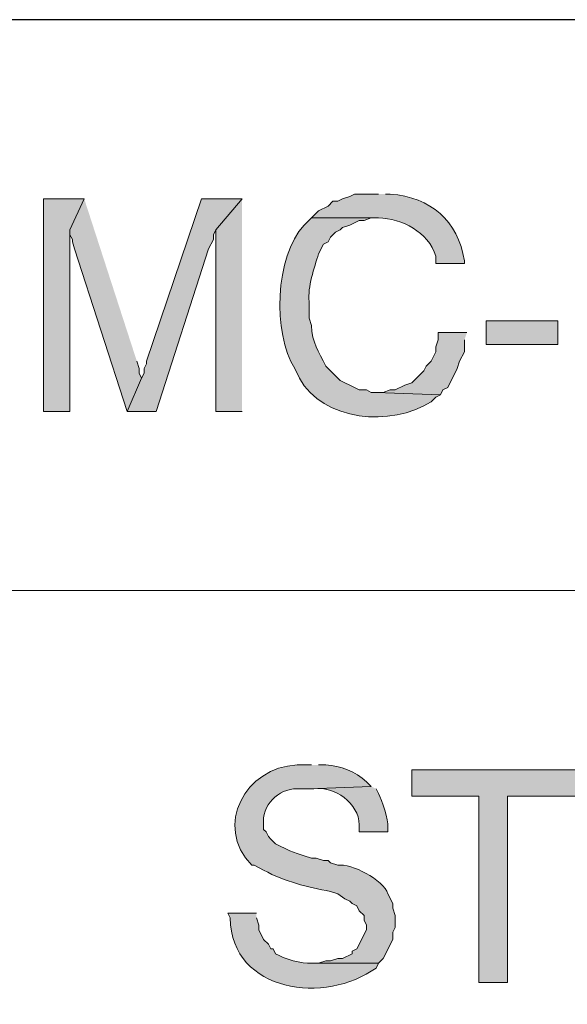
# Model space of a CAD drawing. Units: inches. Extents: x -61 to 673, y 119 to 673.
# Drawn here: x 560 to 574, y 152 to 177 of the extents above; entities that cross this region are included whole.
import ezdxf

# ---------------------------------------------------------------- set-up
doc = ezdxf.new("R2010")
doc.units = ezdxf.units.IN
doc.header["$MEASUREMENT"] = 0
doc.layers.add('Layer 1', color=7, linetype='Continuous')

msp = doc.modelspace()

# ---------------------------------------------------------------- hatches: boundary and pattern name
at = {"layer": 'Layer 1', "true_color": 0xffffff}
h = msp.add_hatch(color=7, dxfattribs=at)
edge = h.paths.add_edge_path()
edge.add_spline(control_points=[(569.07, 172.23), (569.07, 172.23), (568.471, 172.23), (568.471, 172.23), (568.471, 172.23), (568.35, 172.17), (568.35, 172.17), (568.35, 172.17), (568.17, 172.11), (568.17, 172.11), (568.17, 172.11), (568.049, 172.05), (568.049, 172.05), (568.049, 172.05), (567.93, 172.05), (567.93, 172.05), (567.93, 172.05), (567.811, 171.93), (567.811, 171.93), (567.811, 171.93), (567.57, 171.811), (567.57, 171.811), (567.57, 171.811), (567.391, 171.63), (567.391, 171.63), (567.391, 171.63), (569.07, 171.63), (569.07, 171.63), (569.672, 171.613), (570.316, 171.286), (570.51, 170.67), (570.51, 170.67), (570.51, 170.49), (570.51, 170.49), (570.51, 170.49), (571.23, 170.49), (571.23, 170.49), (571.23, 170.49), (571.23, 170.55), (571.23, 170.55), (571.059, 171.578), (570.391, 172.138), (569.369, 172.23), (569.369, 172.23), (569.25, 172.23), (569.25, 172.23)], knot_values=[0, 0, 0, 0, 1, 1, 1, 2, 2, 2, 3, 3, 3, 4, 4, 4, 5, 5, 5, 6, 6, 6, 7, 7, 7, 8, 8, 8, 9, 9, 9, 10, 10, 10, 11, 11, 11, 12, 12, 12, 13, 13, 13, 14, 14, 14, 15, 15, 15, 15], degree=3, periodic=0)
edge.add_line((569.25, 172.23), (569.07, 172.23))
for points in [[(561.689, 172.11), (560.67, 172.11), (560.67, 166.771), (561.33, 166.771), (561.33, 171.33)], [(561.689, 172.11), (561.33, 171.33), (561.33, 171.21), (561.391, 171.09), (561.391, 171.03), (561.449, 170.851), (562.77, 166.771), (563.129, 167.61), (563.07, 167.73), (563.07, 167.851), (563.01, 168.03)], [(565.65, 172.11), (564.629, 172.11), (563.25, 168.03), (563.25, 167.97), (563.189, 167.851), (563.189, 167.73), (563.129, 167.61), (562.77, 166.771), (563.49, 166.771), (564.811, 170.851), (564.93, 171.09), (564.93, 171.21), (564.99, 171.33)], [(565.65, 172.11), (564.99, 171.33), (564.99, 166.771), (565.65, 166.771)], [(571.289, 168.75), (570.57, 168.75), (570.57, 168.57), (570.51, 168.391), (570.51, 168.271), (570.391, 168.03), (570.27, 167.91), (570.209, 167.79), (569.91, 167.49), (569.73, 167.43), (569.49, 167.311), (569.369, 167.311), (569.189, 167.25), (569.01, 167.25), (570.629, 167.19), (570.689, 167.311), (570.811, 167.37), (571.049, 167.851), (571.109, 168.03), (571.23, 168.271), (571.23, 168.57)], [(574.049, 157.771), (569.91, 157.771), (569.91, 157.11), (571.59, 157.11), (571.59, 152.43), (572.311, 152.43), (572.311, 157.11), (574.049, 157.11)]]:
    msp.add_hatch(color=7, dxfattribs=at).paths.add_polyline_path(points)
h = msp.add_hatch(color=7, dxfattribs=at)
edge = h.paths.add_edge_path()
edge.add_spline(control_points=[(567.391, 171.63), (567.391, 171.63), (567.209, 171.45), (567.209, 171.45), (566.463, 170.657), (566.418, 168.735), (566.971, 167.851), (566.971, 167.851), (567.09, 167.61), (567.09, 167.61), (567.666, 166.519), (569.4, 166.376), (570.391, 167.01), (570.391, 167.01), (570.51, 167.13), (570.51, 167.13), (570.51, 167.13), (570.629, 167.19), (570.629, 167.19), (570.629, 167.19), (569.01, 167.25), (569.01, 167.25), (569.01, 167.25), (568.891, 167.25), (568.891, 167.25), (568.891, 167.25), (568.77, 167.311), (568.77, 167.311), (568.77, 167.311), (568.59, 167.311), (568.59, 167.311), (568.59, 167.311), (568.471, 167.37), (568.471, 167.37), (568.471, 167.37), (568.35, 167.43), (568.35, 167.43), (568.35, 167.43), (568.23, 167.49), (568.23, 167.49), (568.23, 167.49), (568.109, 167.55), (568.109, 167.55), (568.109, 167.55), (567.75, 167.91), (567.75, 167.91), (567.568, 168.288), (567.408, 168.489), (567.391, 168.93), (567.391, 168.93), (567.33, 169.11), (567.33, 169.11), (567.33, 169.11), (567.33, 169.53), (567.33, 169.53), (567.295, 169.897), (567.459, 170.375), (567.57, 170.73), (567.57, 170.73), (567.689, 170.97), (567.689, 170.97), (567.689, 170.97), (567.811, 171.03), (567.811, 171.03), (567.811, 171.03), (567.869, 171.15), (567.869, 171.15), (567.869, 171.15), (567.99, 171.271), (567.99, 171.271), (567.99, 171.271), (568.109, 171.33), (568.109, 171.33), (568.109, 171.33), (568.17, 171.391), (568.17, 171.391), (568.17, 171.391), (568.35, 171.45), (568.35, 171.45), (568.35, 171.45), (568.59, 171.57), (568.59, 171.57), (568.59, 171.57), (568.709, 171.57), (568.709, 171.57), (568.709, 171.57), (568.891, 171.63), (568.891, 171.63), (568.891, 171.63), (569.07, 171.63), (569.07, 171.63)], knot_values=[0, 0, 0, 0, 1, 1, 1, 2, 2, 2, 3, 3, 3, 4, 4, 4, 5, 5, 5, 6, 6, 6, 7, 7, 7, 8, 8, 8, 9, 9, 9, 10, 10, 10, 11, 11, 11, 12, 12, 12, 13, 13, 13, 14, 14, 14, 15, 15, 15, 16, 16, 16, 17, 17, 17, 18, 18, 18, 19, 19, 19, 20, 20, 20, 21, 21, 21, 22, 22, 22, 23, 23, 23, 24, 24, 24, 25, 25, 25, 26, 26, 26, 27, 27, 27, 28, 28, 28, 29, 29, 29, 30, 30, 30, 30], degree=3, periodic=0)
edge.add_line((569.07, 171.63), (567.391, 171.63))
h = msp.add_hatch(color=7, dxfattribs=at)
h.dxf.hatch_style = 2
h.paths.add_polyline_path([(573.57, 168.45), (573.57, 169.05), (571.77, 169.05), (571.77, 168.45)])
h = msp.add_hatch(color=7, dxfattribs=at)
edge = h.paths.add_edge_path()
edge.add_spline(control_points=[(567.391, 157.891), (567.391, 157.891), (567.029, 157.891), (567.029, 157.891), (565.729, 157.835), (564.936, 156.364), (565.891, 155.37), (565.891, 155.37), (565.949, 155.37), (565.949, 155.37), (565.949, 155.37), (566.189, 155.25), (566.189, 155.25), (566.748, 154.942), (567.275, 154.837), (567.869, 154.71), (567.869, 154.71), (568.049, 154.65), (568.049, 154.65), (568.049, 154.65), (568.23, 154.53), (568.23, 154.53), (568.23, 154.53), (568.35, 154.47), (568.35, 154.47), (568.35, 154.47), (568.41, 154.41), (568.41, 154.41), (568.41, 154.41), (568.529, 154.351), (568.529, 154.351), (568.529, 154.351), (568.59, 154.23), (568.59, 154.23), (568.59, 154.23), (568.709, 154.11), (568.709, 154.11), (568.709, 154.11), (568.709, 153.99), (568.709, 153.99), (568.709, 153.99), (568.77, 153.87), (568.77, 153.87), (568.77, 153.87), (568.77, 153.75), (568.77, 153.75), (568.77, 153.75), (568.529, 153.271), (568.529, 153.271), (568.529, 153.271), (568.41, 153.21), (568.41, 153.21), (568.41, 153.21), (568.41, 153.15), (568.41, 153.15), (568.41, 153.15), (568.17, 153.03), (568.17, 153.03), (568.17, 153.03), (568.049, 153.03), (568.049, 153.03), (568.049, 153.03), (567.869, 152.97), (567.869, 152.97), (567.869, 152.97), (567.75, 152.97), (567.75, 152.97), (567.75, 152.97), (567.57, 152.91), (567.57, 152.91), (567.57, 152.91), (567.391, 152.91), (567.391, 152.91), (567.391, 152.91), (569.07, 152.91), (569.07, 152.91), (569.07, 152.91), (569.189, 153.03), (569.189, 153.03), (569.189, 153.03), (569.43, 153.51), (569.43, 153.51), (569.43, 153.51), (569.43, 153.69), (569.43, 153.69), (569.43, 153.69), (569.49, 153.811), (569.49, 153.811), (569.49, 153.811), (569.49, 154.11), (569.49, 154.11), (569.49, 154.11), (569.43, 154.29), (569.43, 154.29), (569.43, 154.29), (569.43, 154.41), (569.43, 154.41), (569.43, 154.41), (569.311, 154.65), (569.311, 154.65), (569.189, 155.012), (568.395, 155.428), (568.049, 155.37), (568.049, 155.37), (567.869, 155.43), (567.869, 155.43), (567.869, 155.43), (567.811, 155.49), (567.811, 155.49), (567.811, 155.49), (567.689, 155.49), (567.689, 155.49), (567.689, 155.49), (567.51, 155.55), (567.51, 155.55), (567.51, 155.55), (567.391, 155.55), (567.391, 155.55), (567.391, 155.55), (567.209, 155.61), (567.209, 155.61), (567.209, 155.61), (567.029, 155.67), (567.029, 155.67), (567.029, 155.67), (566.85, 155.73), (566.85, 155.73), (566.85, 155.73), (566.73, 155.79), (566.73, 155.79), (566.73, 155.79), (566.609, 155.851), (566.609, 155.851), (566.609, 155.851), (566.49, 155.91), (566.49, 155.91), (566.49, 155.91), (566.369, 156.03), (566.369, 156.03), (566.369, 156.03), (566.311, 156.09), (566.311, 156.09), (566.311, 156.09), (566.25, 156.21), (566.25, 156.21), (566.25, 156.21), (566.189, 156.271), (566.189, 156.271), (566.189, 156.271), (566.189, 156.391), (566.189, 156.391), (566.137, 156.861), (566.557, 157.303), (567.029, 157.29), (567.029, 157.29), (567.33, 157.29), (567.33, 157.29), (567.33, 157.29), (568.891, 157.351), (568.891, 157.351), (568.891, 157.351), (568.77, 157.47), (568.77, 157.47), (568.504, 157.731), (568.111, 157.868), (567.75, 157.891), (567.75, 157.891), (567.57, 157.891), (567.57, 157.891)], knot_values=[0, 0, 0, 0, 1, 1, 1, 2, 2, 2, 3, 3, 3, 4, 4, 4, 5, 5, 5, 6, 6, 6, 7, 7, 7, 8, 8, 8, 9, 9, 9, 10, 10, 10, 11, 11, 11, 12, 12, 12, 13, 13, 13, 14, 14, 14, 15, 15, 15, 16, 16, 16, 17, 17, 17, 18, 18, 18, 19, 19, 19, 20, 20, 20, 21, 21, 21, 22, 22, 22, 23, 23, 23, 24, 24, 24, 25, 25, 25, 26, 26, 26, 27, 27, 27, 28, 28, 28, 29, 29, 29, 30, 30, 30, 31, 31, 31, 32, 32, 32, 33, 33, 33, 34, 34, 34, 35, 35, 35, 36, 36, 36, 37, 37, 37, 38, 38, 38, 39, 39, 39, 40, 40, 40, 41, 41, 41, 42, 42, 42, 43, 43, 43, 44, 44, 44, 45, 45, 45, 46, 46, 46, 47, 47, 47, 48, 48, 48, 49, 49, 49, 50, 50, 50, 51, 51, 51, 52, 52, 52, 53, 53, 53, 54, 54, 54, 55, 55, 55, 56, 56, 56, 56], degree=3, periodic=0)
edge.add_line((567.57, 157.891), (567.391, 157.891))
h = msp.add_hatch(color=7, dxfattribs=at)
edge = h.paths.add_edge_path()
edge.add_spline(control_points=[(568.891, 157.351), (568.891, 157.351), (567.33, 157.29), (567.33, 157.29), (567.33, 157.29), (567.449, 157.29), (567.449, 157.29), (567.969, 157.371), (568.58, 156.923), (568.59, 156.391), (568.59, 156.391), (568.59, 156.21), (568.59, 156.21), (568.59, 156.21), (569.311, 156.21), (569.311, 156.21), (569.311, 156.21), (569.311, 156.33), (569.311, 156.33), (569.324, 156.51), (569.166, 157.009), (569.07, 157.17), (569.07, 157.17), (569.01, 157.29), (569.01, 157.29)], knot_values=[0, 0, 0, 0, 1, 1, 1, 2, 2, 2, 3, 3, 3, 4, 4, 4, 5, 5, 5, 6, 6, 6, 7, 7, 7, 8, 8, 8, 8], degree=3, periodic=0)
edge.add_line((569.01, 157.29), (568.891, 157.351))
h = msp.add_hatch(color=7, dxfattribs=at)
edge = h.paths.add_edge_path()
edge.add_spline(control_points=[(566.01, 154.17), (566.01, 154.17), (565.289, 154.17), (565.289, 154.17), (565.289, 154.17), (565.35, 154.05), (565.35, 154.05), (565.395, 152.15), (567.754, 151.879), (569.01, 152.79), (569.01, 152.79), (569.07, 152.91), (569.07, 152.91), (569.07, 152.91), (567.391, 152.91), (567.391, 152.91), (567.164, 152.887), (566.688, 153.021), (566.49, 153.15), (566.49, 153.15), (566.43, 153.271), (566.43, 153.271), (566.43, 153.271), (566.369, 153.271), (566.369, 153.271), (566.369, 153.271), (566.311, 153.391), (566.311, 153.391), (566.311, 153.391), (566.189, 153.51), (566.189, 153.51), (566.189, 153.51), (566.07, 153.75), (566.07, 153.75), (566.07, 153.75), (566.07, 153.87), (566.07, 153.87), (566.07, 153.87), (566.01, 154.05), (566.01, 154.05)], knot_values=[0, 0, 0, 0, 1, 1, 1, 2, 2, 2, 3, 3, 3, 4, 4, 4, 5, 5, 5, 6, 6, 6, 7, 7, 7, 8, 8, 8, 9, 9, 9, 10, 10, 10, 11, 11, 11, 12, 12, 12, 13, 13, 13, 13], degree=3, periodic=0)
edge.add_line((566.01, 154.05), (566.01, 154.17))

# ---------------------------------------------------------------- linework, layer by layer
at = {"layer": 'Layer 1', "color": 7, "lineweight": 30, "true_color": 0xffffff}
msp.add_lwpolyline([(673.35, 176.61), (464.85, 176.61)], dxfattribs=at)
at = {"layer": 'Layer 1', "lineweight": 0}
for points in [[(561.689, 172.11), (560.67, 172.11), (560.67, 166.771), (561.33, 166.771), (561.33, 171.33)], [(561.689, 172.11), (561.33, 171.33), (561.33, 171.21), (561.391, 171.09), (561.391, 171.03), (561.449, 170.851), (562.77, 166.771), (563.129, 167.61), (563.07, 167.73), (563.07, 167.851), (563.01, 168.03)], [(565.65, 172.11), (564.629, 172.11), (563.25, 168.03), (563.25, 167.97), (563.189, 167.851), (563.189, 167.73), (563.129, 167.61), (562.77, 166.771), (563.49, 166.771), (564.811, 170.851), (564.93, 171.09), (564.93, 171.21), (564.99, 171.33)], [(565.65, 172.11), (564.99, 171.33), (564.99, 166.771), (565.65, 166.771)], [(573.57, 168.45), (573.57, 169.05), (571.77, 169.05), (571.77, 168.45), (573.57, 168.45)], [(571.289, 168.75), (570.57, 168.75), (570.57, 168.57), (570.51, 168.391), (570.51, 168.271), (570.391, 168.03), (570.27, 167.91), (570.209, 167.79), (569.91, 167.49), (569.73, 167.43), (569.49, 167.311), (569.369, 167.311), (569.189, 167.25), (569.01, 167.25), (570.629, 167.19), (570.689, 167.311), (570.811, 167.37), (571.049, 167.851), (571.109, 168.03), (571.23, 168.271), (571.23, 168.57)], [(574.049, 157.771), (569.91, 157.771), (569.91, 157.11), (571.59, 157.11), (571.59, 152.43), (572.311, 152.43), (572.311, 157.11), (574.049, 157.11)]]:
    msp.add_lwpolyline(points, dxfattribs=at)
at = {"layer": 'Layer 1', "color": 7, "lineweight": 9, "true_color": 0xffffff}
msp.add_lwpolyline([(673.35, 162.271), (464.85, 162.271)], dxfattribs=at)
at = {"layer": 'Layer 1', "lineweight": 0}
for points, knots in [([(569.07, 172.23), (569.07, 172.23), (568.471, 172.23), (568.471, 172.23), (568.471, 172.23), (568.35, 172.17), (568.35, 172.17), (568.35, 172.17), (568.17, 172.11), (568.17, 172.11), (568.17, 172.11), (568.049, 172.05), (568.049, 172.05), (568.049, 172.05), (567.93, 172.05), (567.93, 172.05), (567.93, 172.05), (567.811, 171.93), (567.811, 171.93), (567.811, 171.93), (567.57, 171.811), (567.57, 171.811), (567.57, 171.811), (567.391, 171.63), (567.391, 171.63), (567.391, 171.63), (569.07, 171.63), (569.07, 171.63), (569.672, 171.613), (570.316, 171.286), (570.51, 170.67), (570.51, 170.67), (570.51, 170.49), (570.51, 170.49), (570.51, 170.49), (571.23, 170.49), (571.23, 170.49), (571.23, 170.49), (571.23, 170.55), (571.23, 170.55), (571.059, 171.578), (570.391, 172.138), (569.369, 172.23), (569.369, 172.23), (569.25, 172.23), (569.25, 172.23)], [0, 0, 0, 0, 1, 1, 1, 2, 2, 2, 3, 3, 3, 4, 4, 4, 5, 5, 5, 6, 6, 6, 7, 7, 7, 8, 8, 8, 9, 9, 9, 10, 10, 10, 11, 11, 11, 12, 12, 12, 13, 13, 13, 14, 14, 14, 15, 15, 15, 15]), ([(567.391, 171.63), (567.391, 171.63), (567.209, 171.45), (567.209, 171.45), (566.463, 170.657), (566.418, 168.735), (566.971, 167.851), (566.971, 167.851), (567.09, 167.61), (567.09, 167.61), (567.666, 166.519), (569.4, 166.376), (570.391, 167.01), (570.391, 167.01), (570.51, 167.13), (570.51, 167.13), (570.51, 167.13), (570.629, 167.19), (570.629, 167.19), (570.629, 167.19), (569.01, 167.25), (569.01, 167.25), (569.01, 167.25), (568.891, 167.25), (568.891, 167.25), (568.891, 167.25), (568.77, 167.311), (568.77, 167.311), (568.77, 167.311), (568.59, 167.311), (568.59, 167.311), (568.59, 167.311), (568.471, 167.37), (568.471, 167.37), (568.471, 167.37), (568.35, 167.43), (568.35, 167.43), (568.35, 167.43), (568.23, 167.49), (568.23, 167.49), (568.23, 167.49), (568.109, 167.55), (568.109, 167.55), (568.109, 167.55), (567.75, 167.91), (567.75, 167.91), (567.568, 168.288), (567.408, 168.489), (567.391, 168.93), (567.391, 168.93), (567.33, 169.11), (567.33, 169.11), (567.33, 169.11), (567.33, 169.53), (567.33, 169.53), (567.295, 169.897), (567.459, 170.375), (567.57, 170.73), (567.57, 170.73), (567.689, 170.97), (567.689, 170.97), (567.689, 170.97), (567.811, 171.03), (567.811, 171.03), (567.811, 171.03), (567.869, 171.15), (567.869, 171.15), (567.869, 171.15), (567.99, 171.271), (567.99, 171.271), (567.99, 171.271), (568.109, 171.33), (568.109, 171.33), (568.109, 171.33), (568.17, 171.391), (568.17, 171.391), (568.17, 171.391), (568.35, 171.45), (568.35, 171.45), (568.35, 171.45), (568.59, 171.57), (568.59, 171.57), (568.59, 171.57), (568.709, 171.57), (568.709, 171.57), (568.709, 171.57), (568.891, 171.63), (568.891, 171.63), (568.891, 171.63), (569.07, 171.63), (569.07, 171.63)], [0, 0, 0, 0, 1, 1, 1, 2, 2, 2, 3, 3, 3, 4, 4, 4, 5, 5, 5, 6, 6, 6, 7, 7, 7, 8, 8, 8, 9, 9, 9, 10, 10, 10, 11, 11, 11, 12, 12, 12, 13, 13, 13, 14, 14, 14, 15, 15, 15, 16, 16, 16, 17, 17, 17, 18, 18, 18, 19, 19, 19, 20, 20, 20, 21, 21, 21, 22, 22, 22, 23, 23, 23, 24, 24, 24, 25, 25, 25, 26, 26, 26, 27, 27, 27, 28, 28, 28, 29, 29, 29, 30, 30, 30, 30]), ([(567.391, 157.891), (567.391, 157.891), (567.029, 157.891), (567.029, 157.891), (565.729, 157.835), (564.936, 156.364), (565.891, 155.37), (565.891, 155.37), (565.949, 155.37), (565.949, 155.37), (565.949, 155.37), (566.189, 155.25), (566.189, 155.25), (566.748, 154.942), (567.275, 154.837), (567.869, 154.71), (567.869, 154.71), (568.049, 154.65), (568.049, 154.65), (568.049, 154.65), (568.23, 154.53), (568.23, 154.53), (568.23, 154.53), (568.35, 154.47), (568.35, 154.47), (568.35, 154.47), (568.41, 154.41), (568.41, 154.41), (568.41, 154.41), (568.529, 154.351), (568.529, 154.351), (568.529, 154.351), (568.59, 154.23), (568.59, 154.23), (568.59, 154.23), (568.709, 154.11), (568.709, 154.11), (568.709, 154.11), (568.709, 153.99), (568.709, 153.99), (568.709, 153.99), (568.77, 153.87), (568.77, 153.87), (568.77, 153.87), (568.77, 153.75), (568.77, 153.75), (568.77, 153.75), (568.529, 153.271), (568.529, 153.271), (568.529, 153.271), (568.41, 153.21), (568.41, 153.21), (568.41, 153.21), (568.41, 153.15), (568.41, 153.15), (568.41, 153.15), (568.17, 153.03), (568.17, 153.03), (568.17, 153.03), (568.049, 153.03), (568.049, 153.03), (568.049, 153.03), (567.869, 152.97), (567.869, 152.97), (567.869, 152.97), (567.75, 152.97), (567.75, 152.97), (567.75, 152.97), (567.57, 152.91), (567.57, 152.91), (567.57, 152.91), (567.391, 152.91), (567.391, 152.91), (567.391, 152.91), (569.07, 152.91), (569.07, 152.91), (569.07, 152.91), (569.189, 153.03), (569.189, 153.03), (569.189, 153.03), (569.43, 153.51), (569.43, 153.51), (569.43, 153.51), (569.43, 153.69), (569.43, 153.69), (569.43, 153.69), (569.49, 153.811), (569.49, 153.811), (569.49, 153.811), (569.49, 154.11), (569.49, 154.11), (569.49, 154.11), (569.43, 154.29), (569.43, 154.29), (569.43, 154.29), (569.43, 154.41), (569.43, 154.41), (569.43, 154.41), (569.311, 154.65), (569.311, 154.65), (569.189, 155.012), (568.395, 155.428), (568.049, 155.37), (568.049, 155.37), (567.869, 155.43), (567.869, 155.43), (567.869, 155.43), (567.811, 155.49), (567.811, 155.49), (567.811, 155.49), (567.689, 155.49), (567.689, 155.49), (567.689, 155.49), (567.51, 155.55), (567.51, 155.55), (567.51, 155.55), (567.391, 155.55), (567.391, 155.55), (567.391, 155.55), (567.209, 155.61), (567.209, 155.61), (567.209, 155.61), (567.029, 155.67), (567.029, 155.67), (567.029, 155.67), (566.85, 155.73), (566.85, 155.73), (566.85, 155.73), (566.73, 155.79), (566.73, 155.79), (566.73, 155.79), (566.609, 155.851), (566.609, 155.851), (566.609, 155.851), (566.49, 155.91), (566.49, 155.91), (566.49, 155.91), (566.369, 156.03), (566.369, 156.03), (566.369, 156.03), (566.311, 156.09), (566.311, 156.09), (566.311, 156.09), (566.25, 156.21), (566.25, 156.21), (566.25, 156.21), (566.189, 156.271), (566.189, 156.271), (566.189, 156.271), (566.189, 156.391), (566.189, 156.391), (566.137, 156.861), (566.557, 157.303), (567.029, 157.29), (567.029, 157.29), (567.33, 157.29), (567.33, 157.29), (567.33, 157.29), (568.891, 157.351), (568.891, 157.351), (568.891, 157.351), (568.77, 157.47), (568.77, 157.47), (568.504, 157.731), (568.111, 157.868), (567.75, 157.891), (567.75, 157.891), (567.57, 157.891), (567.57, 157.891)], [0, 0, 0, 0, 1, 1, 1, 2, 2, 2, 3, 3, 3, 4, 4, 4, 5, 5, 5, 6, 6, 6, 7, 7, 7, 8, 8, 8, 9, 9, 9, 10, 10, 10, 11, 11, 11, 12, 12, 12, 13, 13, 13, 14, 14, 14, 15, 15, 15, 16, 16, 16, 17, 17, 17, 18, 18, 18, 19, 19, 19, 20, 20, 20, 21, 21, 21, 22, 22, 22, 23, 23, 23, 24, 24, 24, 25, 25, 25, 26, 26, 26, 27, 27, 27, 28, 28, 28, 29, 29, 29, 30, 30, 30, 31, 31, 31, 32, 32, 32, 33, 33, 33, 34, 34, 34, 35, 35, 35, 36, 36, 36, 37, 37, 37, 38, 38, 38, 39, 39, 39, 40, 40, 40, 41, 41, 41, 42, 42, 42, 43, 43, 43, 44, 44, 44, 45, 45, 45, 46, 46, 46, 47, 47, 47, 48, 48, 48, 49, 49, 49, 50, 50, 50, 51, 51, 51, 52, 52, 52, 53, 53, 53, 54, 54, 54, 55, 55, 55, 56, 56, 56, 56]), ([(568.891, 157.351), (568.891, 157.351), (567.33, 157.29), (567.33, 157.29), (567.33, 157.29), (567.449, 157.29), (567.449, 157.29), (567.969, 157.371), (568.58, 156.923), (568.59, 156.391), (568.59, 156.391), (568.59, 156.21), (568.59, 156.21), (568.59, 156.21), (569.311, 156.21), (569.311, 156.21), (569.311, 156.21), (569.311, 156.33), (569.311, 156.33), (569.324, 156.51), (569.166, 157.009), (569.07, 157.17), (569.07, 157.17), (569.01, 157.29), (569.01, 157.29)], [0, 0, 0, 0, 1, 1, 1, 2, 2, 2, 3, 3, 3, 4, 4, 4, 5, 5, 5, 6, 6, 6, 7, 7, 7, 8, 8, 8, 8]), ([(566.01, 154.17), (566.01, 154.17), (565.289, 154.17), (565.289, 154.17), (565.289, 154.17), (565.35, 154.05), (565.35, 154.05), (565.395, 152.15), (567.754, 151.879), (569.01, 152.79), (569.01, 152.79), (569.07, 152.91), (569.07, 152.91), (569.07, 152.91), (567.391, 152.91), (567.391, 152.91), (567.164, 152.887), (566.688, 153.021), (566.49, 153.15), (566.49, 153.15), (566.43, 153.271), (566.43, 153.271), (566.43, 153.271), (566.369, 153.271), (566.369, 153.271), (566.369, 153.271), (566.311, 153.391), (566.311, 153.391), (566.311, 153.391), (566.189, 153.51), (566.189, 153.51), (566.189, 153.51), (566.07, 153.75), (566.07, 153.75), (566.07, 153.75), (566.07, 153.87), (566.07, 153.87), (566.07, 153.87), (566.01, 154.05), (566.01, 154.05)], [0, 0, 0, 0, 1, 1, 1, 2, 2, 2, 3, 3, 3, 4, 4, 4, 5, 5, 5, 6, 6, 6, 7, 7, 7, 8, 8, 8, 9, 9, 9, 10, 10, 10, 11, 11, 11, 12, 12, 12, 13, 13, 13, 13])]:
    msp.add_open_spline(points, degree=3, knots=knots, dxfattribs=at)

doc.saveas('drawing.dxf')
